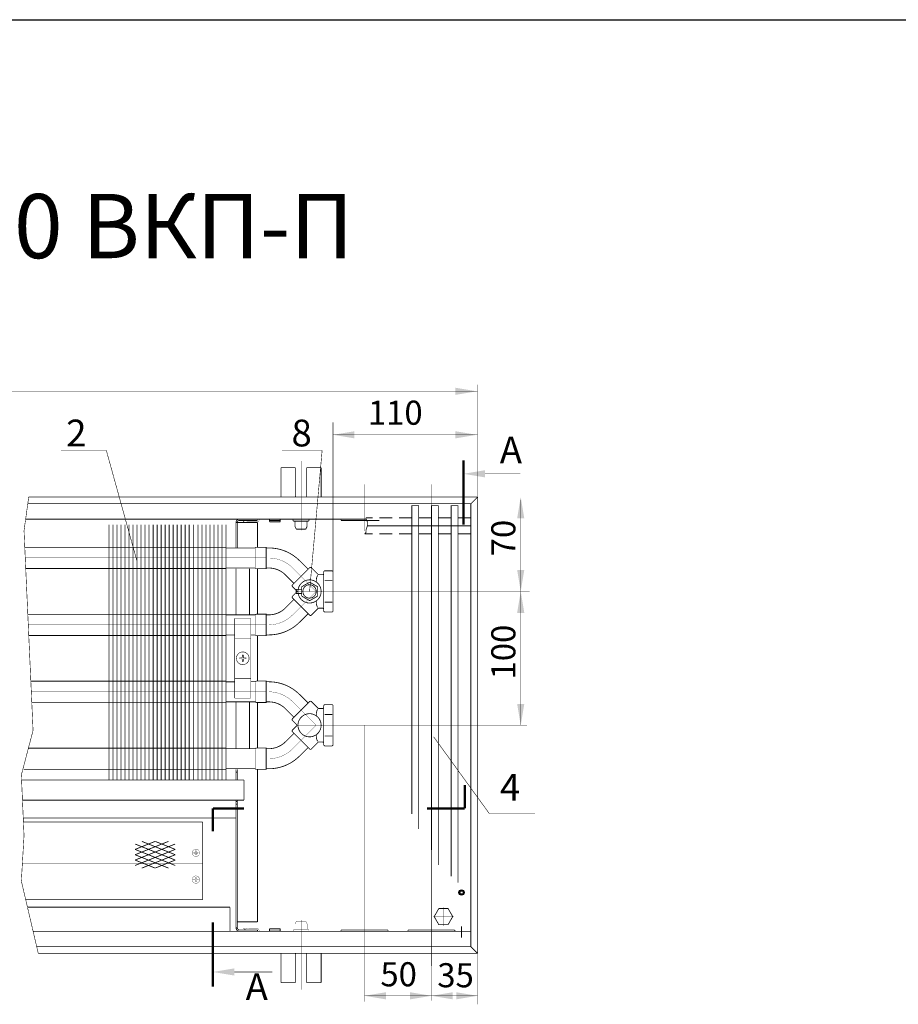
# Model space of a CAD drawing. Units: millimetres. Extents: x -37 to 12060, y 93 to 11112.
# Drawn here: x 4772 to 5100, y 1044 to 1412 of the extents above; entities that cross this region are included whole.
import ezdxf

# ---------------------------------------------------------------- set-up
doc = ezdxf.new("R2010")
doc.units = ezdxf.units.MM
for name, pattern in [('GOST2.303 9', [26.5, 20, -1.5, 1, -1.5, 1, -1.5]), ('gost6', [12, 8, -1.5, 1, -1.5]), ('K5LT_BASIC', [0]), ('K5LT_REINFORCED', [0])]:
    doc.linetypes.add(name, pattern=pattern)
for name, color, linetype in [('LAYER0VIEW1', 7, 'Continuous'), ('Контур', 7, 'Continuous'), ('Корпус', 7, 'Continuous'), ('Размеры', 1, 'Continuous'), ('Слой1', 1, 'Continuous')]:
    doc.layers.add(name, color=color, linetype=linetype)
doc.layers.add('Вентилятор', color=5, linetype='Continuous', lineweight=20)
doc.layers.add('Размер', color=1, linetype='Continuous', lineweight=0)
doc.styles.add('style1', font='times.ttf', dxfattribs={"oblique": 15.00000000195859})

msp = doc.modelspace()

# ---------------------------------------------------------------- linework, layer by layer
msp.add_line((222.953053654317, 1411.793942865326), (5916.693569961848, 1411.793942865326))
at = {"linetype": 'Continuous', "lineweight": 0, "const_width": 0.3}
for points in [[(4921.174230361026, 1109.435079903002), (4921.174230361026, 1230.210090485935), (4918.674230361026, 1230.210090485935), (4918.674230361026, 1115.011521112706)], [(4928.524230361027, 1095.935672166485), (4928.524230361027, 1230.210090485935), (4926.024230361027, 1230.210090485935), (4926.024230361027, 1101.56215971652)], [(4935.874230361025, 1089.42749765054), (4935.874230361025, 1230.210090485935), (4933.374230361025, 1230.210090485935), (4933.374230361025, 1091.688601768337)]]:
    msp.add_lwpolyline(points, dxfattribs=at)
at = {"color": 7, "linetype": 'Continuous', "lineweight": 15, "const_width": 0.3, "flags": 128}
for points in [[(4805.476250380758, 1223.189256186159), (4805.476235471739, 1127.710090485935)], [(4806.976250380758, 1223.189255699968), (4806.976235471739, 1127.710090485935)], [(4808.476250435862, 1223.189251083019), (4808.47623547231, 1127.710090485935)], [(4809.976250380758, 1223.18925667235), (4809.976235471739, 1127.710090485935)], [(4811.476250380758, 1223.189256186159), (4811.476235471739, 1127.710090485935)], [(4812.976250380758, 1223.189255699968), (4812.976235471739, 1127.710090485935)], [(4814.47625043586, 1223.189245248727), (4814.476235472308, 1127.710090485935)], [(4815.976250380756, 1223.189250838057), (4815.976235471737, 1127.710090485935)], [(4817.476250380756, 1223.189250351867), (4817.476235471737, 1127.710090485935)], [(4818.976250380756, 1223.189249865676), (4818.976235471737, 1127.710090485935)], [(4820.476250435864, 1223.189251083019), (4820.47623547231, 1127.710090485935)], [(4821.97625038076, 1223.18925667235), (4821.976235471739, 1127.710090485935)], [(4823.47625038076, 1223.189256186159), (4823.476235471739, 1127.710090485935)], [(4824.97625038076, 1223.189255699968), (4824.976235471739, 1127.710090485935)], [(4826.47625043586, 1223.189241359198), (4826.47623547231, 1127.710090485935)], [(4827.976250380756, 1223.18924694853), (4827.976235471739, 1127.710090485935)], [(4829.476250380756, 1223.189246462338), (4829.476235471739, 1127.710090485935)], [(4830.976250380756, 1223.189245976147), (4830.976235471737, 1127.710090485935)], [(4832.476250435864, 1223.189251083019), (4832.47623547231, 1127.710090485935)], [(4833.97625038076, 1223.18925667235), (4833.976235471739, 1127.710090485935)], [(4835.47625038076, 1223.189256186159), (4835.476235471739, 1127.710090485935)], [(4836.97625038076, 1223.189255699968), (4836.976235471739, 1127.710090485935)], [(4838.739652343691, 1223.189251083019), (4838.739637380138, 1127.710090485935)], [(4840.239652288588, 1223.18925667235), (4840.239637379567, 1127.710090485935)], [(4841.739652288587, 1223.189256186159), (4841.739637379567, 1127.710090485935)], [(4843.239652288587, 1223.189255699968), (4843.239637379567, 1127.710090485935)], [(4844.739652343691, 1223.189251083019), (4844.739637380138, 1127.710090485935)], [(4846.239652288588, 1223.18925667235), (4846.239637379567, 1127.710090485935)], [(4847.739652288588, 1223.189256186159), (4847.739637379567, 1127.710090485935)], [(4857.97311176099, 1206.740871982473), (4857.97311176099, 1189.240871982473)], [(4852.974230361038, 1131.740871982473), (4852.974230361038, 1127.710090485935)]]:
    msp.add_lwpolyline(points, dxfattribs=at)
at = {"color": 7, "linetype": 'Continuous', "lineweight": 15, "const_width": 0.3, "elevation": -0.06599057727929239}
for points in [[(4774.023413111547, 1214.639207280274), (4849.239637223418, 1214.639207280281)], [(4849.239637223418, 1206.739207280281), (4774.380699543708, 1206.739207280274)], [(4775.154066377878, 1189.639207280274), (4849.239637223418, 1189.639207280281)], [(4849.239637223418, 1181.739207280281), (4775.540158147156, 1181.739207280275)], [(4776.239493513558, 1164.639207280274), (4849.239637223418, 1164.639207280281)], [(4849.239637223418, 1156.739207280281), (4776.596779945718, 1156.739207280275)], [(4775.381986676321, 1139.639207280274), (4849.239637223418, 1139.639207280281)], [(4849.239637223418, 1131.739207280281), (4773.566197202637, 1131.739207280275)]]:
    msp.add_lwpolyline(points, dxfattribs=at)
at = {"color": 7, "linetype": 'Continuous', "lineweight": 15, "const_width": 0.3, "elevation": -0.01740369048920701, "flags": 128}
msp.add_lwpolyline([(4857.97311176099, 1156.940510374885), (4857.97311176099, 1139.440510374885)], dxfattribs=at)
at = {"lineweight": 30}
for points in [[(4958.015685802862, 1225.460090885291), (4960.68235246953, 1225.460090885291), (4959.349019136198, 1233.460090885291)], [(4958.015685802862, 1190.19070830257, -0.003058124032272125), (4960.68235246953, 1190.19070830257, -0.003058124032272125), (4959.349019136198, 1198.19070830257, -0.003058124032272125)]]:
    msp.add_solid(points, dxfattribs=at)
at = {"layer": 'LAYER0VIEW1', "color": 0, "linetype": 'K5LT_REINFORCED', "lineweight": 13, "const_width": 0.9}
for points in [[(4937.940031056116, 1247.145843576098), (4937.940031056116, 1223.145843576098)], [(4938.443811116114, 1125.880155886387), (4938.443811116114, 1117.112363075792)], [(4855.89836290826, 1117.136184742724), (4844.298098036672, 1117.136184742724)], [(4844.298098036672, 1117.136184742724), (4844.298098036672, 1108.584714802239)], [(4938.443811116114, 1117.136184742724), (4924.341573591635, 1117.136184742724)], [(4844.298098036672, 1074.53343404924), (4844.298098036672, 1050.53343404924)]]:
    msp.add_lwpolyline(points, dxfattribs=at)
at = {"layer": 'LAYER0VIEW1', "color": 0, "linetype": 'K5LT_BASIC', "const_width": 0.3, "flags": 128}
for points, elevation in [([(4869.754560446916, 1244.420090485934), (4869.754560446916, 1233.460090485935)], -2.00701487040206), ([(4875.129560446916, 1244.420090485934), (4869.754560446916, 1244.420090485934)], -2.00701487040206), ([(4884.754560446916, 1244.420090485934), (4879.379560446916, 1244.420090485934)], -2.00701487040206), ([(4884.754560446916, 1233.460090485935), (4884.754560446916, 1244.420090485934)], -2.00701487040206), ([(4912.974230361026, 1230.750090485935), (4912.987722409816, 1230.750090485935)], -0.2499999999999987), ([(4912.987722409815, 1230.750090485935), (4912.974230361026, 1230.750090485935)], -0.2499999999999987), ([(4912.974230361026, 1230.750090485935), (4912.987722409816, 1230.750090485935)], -0.2499999999999987), ([(4912.987722409815, 1230.750090485935), (4912.974230361026, 1230.750090485935)], -0.2499999999999987), ([(4869.754560446916, 1052.000090485935), (4869.754560446916, 1062.960090485935)], -2.00701487040206), ([(4884.754560446916, 1062.960090485935), (4884.754560446916, 1052.000090485935)], -2.00701487040206), ([(4875.129560446916, 1052.000090485935), (4869.754560446916, 1052.000090485935)], -2.00701487040206), ([(4884.754560446916, 1052.000090485935), (4879.379560446916, 1052.000090485935)], -2.00701487040206)]:
    msp.add_lwpolyline(points, dxfattribs=dict(at, elevation=elevation))
for points in [[(4875.129560446916, 1234.045090485934), (4875.129560446916, 1244.420090485934)], [(4879.379560446916, 1234.045090485934), (4879.379560446916, 1244.420090485934)], [(4875.129560446916, 1062.375090485936), (4875.129560446916, 1052.000090485935)], [(4879.379560446916, 1062.375090485936), (4879.379560446916, 1052.000090485935)]]:
    msp.add_lwpolyline(points, dxfattribs=at)
for points in [[(4875.129560446916, 1234.045090485934, 0.06983711297726038), (4875.21167033729, 1233.460090485935)], [(4879.29745055654, 1233.460090485935, 0.06983711297726071), (4879.379560446916, 1234.045090485934)], [(4875.21167033729, 1062.960090485935, 0.06983711297726071), (4875.129560446916, 1062.375090485936)], [(4879.379560446916, 1062.375090485936, 0.06983711297726077), (4879.29745055654, 1062.960090485935)]]:
    msp.add_lwpolyline(points, format="xyb", dxfattribs=at)
at = {"layer": 'LAYER0VIEW1', "const_width": 0.3, "flags": 128}
for points in [[(4901.549230361026, 1225.709988624329), (4903.974230361026, 1225.709988624329)], [(4906.474230361026, 1225.709988624329), (4911.324230361026, 1225.709988624329)], [(4913.824230361026, 1225.709988624329), (4918.674230361026, 1225.709988624329)], [(4921.174230361026, 1225.709988624329), (4926.024230361027, 1225.709988624329)], [(4928.524230361027, 1225.709988624329), (4933.374230361025, 1225.709988624329)], [(4935.874230361025, 1225.709988624329), (4940.724230361026, 1225.709988624329)], [(4901.049230361026, 1219.709988624329), (4903.974230361026, 1219.709988624329)], [(4906.474230361026, 1219.709988624329), (4911.324230361026, 1219.709988624329)], [(4913.824230361026, 1219.709988624329), (4918.674230361026, 1219.709988624329)], [(4921.174230361026, 1219.709988624329), (4926.024230361027, 1219.709988624329)], [(4928.524230361027, 1219.709988624329), (4933.374230361025, 1219.709988624329)], [(4935.874230361025, 1219.709988624329), (4940.724230361026, 1219.709988624329)]]:
    msp.add_lwpolyline(points, dxfattribs=at)
at = {"layer": 'Вентилятор', "color": 7, "const_width": 0.3, "flags": 128}
for points in [[(4815.245163381634, 1099.818883687291), (4827.745163381636, 1104.818883687291)], [(4815.245163381634, 1101.818883687291), (4822.745163381634, 1104.818883687291)], [(4815.245163381634, 1097.818883687292), (4830.245163381636, 1103.818883687291)], [(4830.245163381634, 1097.818883687291), (4815.245163381634, 1103.818883687291)], [(4830.245163381634, 1099.818883687291), (4817.745163381634, 1104.818883687291)], [(4830.245163381634, 1101.818883687291), (4822.745163381634, 1104.818883687291)], [(4830.245163381634, 1095.818883687292), (4815.245163381634, 1101.818883687291)], [(4815.245163381634, 1095.818883687291), (4830.245163381634, 1101.818883687291)], [(4827.745163381634, 1094.818883687291), (4815.245163381634, 1099.818883687291)], [(4817.745163381634, 1094.818883687291), (4830.245163381634, 1099.818883687291)], [(4822.745163381634, 1094.818883687291), (4815.245163381634, 1097.818883687291)], [(4822.745163381634, 1094.818883687291), (4830.245163381634, 1097.818883687291)]]:
    msp.add_lwpolyline(points, dxfattribs=at)
at = {"layer": 'Контур', "flags": 128}
for points, const_width in [([(4442.724230361027, 1272.960089210791), (4943.224230361026, 1272.960089210791)], 0.1), ([(4943.224230361026, 1275.460087935647), (4943.224230361026, 1233.460090485935)], 0.1), ([(4943.224230782302, 1256.710087935647), (4889.232734794248, 1256.710087935647)], 0.2), ([(4787.506739092762, 1250.834860156695), (4804.507899932114, 1250.834860156695), (4815.932295865407, 1209.585762650878)], 0.2), ([(4870.111310357639, 1250.834860156695), (4885.134949815634, 1250.834860156695), (4880.437280248794, 1198.188538204843)], 0.2), ([(4945.940031056116, 1242.130760936033), (4959.187414062464, 1242.130760936033)], 0.2), ([(4775.502014844105, 1233.482890675134), (4773.74216618151, 1220.857889399991), (4777.11716618151, 1146.232889399991), (4772.74216618151, 1129.607889399991), (4773.74216618151, 1106.982889399991), (4772.74216618151, 1089.982889399991), (4779.068932593926, 1062.960090485935)], 0.2), ([(4940.724230361026, 1230.960090485935), (4943.224230361026, 1233.460090485935)], 0.3), ([(4943.224230361026, 1233.460090485935), (4962.741396502779, 1233.460090885291)], 0.1), ([(4840.233926863491, 1225.210090485935), (4846.983926863491, 1225.210090485935)], 0.3), ([(4849.239612021434, 1223.190592522419), (4849.239636962204, 1127.710090485935)], 0.3), ([(4852.974230361038, 1214.439538833452), (4852.974230361038, 1223.960090485935)], 0.3), ([(4852.974230361038, 1223.960090485935), (4860.964533859802, 1223.960090485935)], 0.3), ([(4853.474230361038, 1223.960090485935), (4853.474230361038, 1214.439605117614)], 0.3), ([(4854.224230361038, 1224.710090485935), (4860.964533858574, 1224.710090485935)], 0.3), ([(4855.812300571612, 1224.4672709393), (4855.894556212092, 1223.974083338474)], 0.3), ([(4857.208823498648, 1224.190871989086), (4857.208823498648, 1223.960090485935)], 0.3), ([(4860.964533859802, 1223.960090485935), (4860.964533859802, 1214.690503191527)], 0.3), ([(4852.974230361038, 1189.439616382851), (4852.974230361038, 1206.740871982473)], 0.3), ([(4964.676999766491, 1115.230015686089), (4947.59312991397, 1115.228340275233), (4926.812483575974, 1143.868917046868)], 0.2), ([(4852.974230361038, 1127.710090485935), (4852.974230361038, 1131.740871982473)], 0.3), ([(4853.474230361038, 1130.68753801074), (4852.974230361038, 1130.687558839344)], 0.3), ([(4853.474230361038, 1131.740871982304), (4853.474230361038, 1127.710090485935)], 0.3), ([(4860.964533859802, 1131.690503191527), (4860.964533859802, 1074.72930899604)], 0.3), ([(4855.974230361026, 1127.710090485935), (4855.974230361026, 1120.210090485935)], 0.3), ([(4852.974230361038, 1072.460090485935), (4852.974230361038, 1120.210090485935)], 0.3), ([(4853.474230361038, 1120.210090485935), (4853.474230361038, 1072.460090485935)], 0.3), ([(4852.974230361038, 1113.510090485934), (4773.453671105888, 1113.510090485934)], 0.3), ([(4840.474230361015, 1112.02631637406), (4773.519252282103, 1112.02631637406)], 0.3), ([(4840.474230361015, 1083.02631637406), (4840.474230361015, 1112.02631637406)], 0.3), ([(4840.474230361015, 1083.02631637406), (4774.370887643929, 1083.02631637406)], 0.3), ([(4850.715441312861, 1080.225707890919), (4850.714000209586, 1071.210149848883)], 0.3), ([(4853.474230361038, 1074.72930899604), (4860.964533859802, 1074.72930899604)], 0.3), ([(4854.224230361038, 1071.710090485935), (4860.964533858574, 1071.710090485935)], 0.3), ([(4854.224230361038, 1071.210090485935), (4860.974230361038, 1071.210090485935)], 0.3), ([(4855.802290670514, 1071.951442567194), (4855.884630328424, 1072.44461614793)], 0.1), ([(4860.964533858574, 1071.710090485935), (4860.964533858574, 1071.210090485935)], 0.3), ([(4940.724230361026, 1065.460090485935), (4943.224230361026, 1062.960090485935)], 0.3), ([(4943.224230361026, 1043.986361604097), (4943.224230361026, 1062.960090485935)], 0.1), ([(4852.298098036672, 1056.018351409175), (4866.536309049616, 1056.018351409175)], 0.2), ([(4900.974230361026, 1044.971655062604), (4900.974230361026, 1058.210090485935)], 0.1), ([(4925.974230361026, 1045.341146722726), (4925.974230361026, 1058.210090485935)], 0.1), ([(4943.224230361026, 1047.115448261784), (4900.974230361026, 1047.115448261784)], 0.1)]:
    msp.add_lwpolyline(points, dxfattribs=dict(at, const_width=const_width))
for points, const_width, elevation in [([(4889.232734794248, 1205.407586268084), (4889.232734794248, 1261.325222715549)], 0.2, -0.003058124032272125), ([(4959.349018434985, 1232.460090815877), (4959.349019136198, 1148.190707903214)], 0.1, -0.003058124032272125), ([(4849.239637223418, 1214.439043744702), (4860.248653480745, 1214.440503191527)], 0.3, -0.0833942677684994), ([(4860.133058619587, 1214.440510374885), (4860.498653480745, 1214.692199999955)], 0.3, -0.01740369048920701), ([(4860.282205666119, 1214.190510374885), (4860.282205666119, 1207.190510374885)], 0.1, -0.01740369048920701), ([(4860.498653480745, 1214.692199999955), (4864.248653480745, 1214.692199999955), (4864.248653480745, 1206.692199999955), (4860.498653480745, 1206.692199999955)], 0.3, -0.1007979582577064), ([(4864.243954373431, 1214.440503191527), (4865.493954373431, 1214.440503191527)], 0.3, -0.0833942677684994), ([(4860.248653480745, 1206.940503191527), (4849.239637223418, 1206.940503191527)], 0.3, -0.0833942677684994), ([(4860.498653480745, 1206.692199999955), (4860.133058619587, 1206.940510374885)], 0.3, -0.01740369048920701), ([(4860.963190961002, 1206.69219992782), (4860.963190961002, 1189.69219992782)], 0.3, -0.106361458350842), ([(4864.243954373431, 1206.940503191527), (4865.493954373431, 1206.940503191527)], 0.3, -0.0833942677684994), ([(4943.224230361026, 1198.190707903214), (4962.741396502779, 1198.19070830257)], 0.1, -0.003058124032272125), ([(4849.239637223418, 1189.439043744702), (4860.248653480745, 1189.440503191527)], 0.3, -0.0833942677684994), ([(4860.133058619587, 1189.440510374885), (4860.498653480745, 1189.692199999955)], 0.3, -0.01740369048920701), ([(4860.282205666119, 1189.190510374885), (4860.282205666119, 1182.190510374885)], 0.1, -0.01740369048920701), ([(4860.498653480745, 1189.692199999955), (4864.248653480745, 1189.692199999955), (4864.248653480745, 1181.692199999955), (4860.498653480745, 1181.692199999955)], 0.3, -0.1007979582577064), ([(4864.243954373431, 1189.440503191527), (4865.493954373431, 1189.440503191527)], 0.3, -0.0833942677684994), ([(4852.47311176099, 1181.940503191527), (4849.239637223418, 1181.940503191527)], 0.3, -0.0833942677684994), ([(4860.248653480745, 1181.940503191527), (4858.47311176099, 1181.940503191527)], 0.3, -0.0833942677684994), ([(4860.498653480745, 1181.692199999955), (4860.133058619587, 1181.940510374885)], 0.3, -0.01740369048920701), ([(4860.964533859802, 1181.692199999955), (4860.964533859802, 1164.692199999955)], 0.3, -0.01740369048920701), ([(4864.243954373431, 1181.940503191527), (4865.493954373431, 1181.940503191527)], 0.3, -0.0833942677684994), ([(4849.239637223418, 1164.439043744702), (4852.47311176099, 1164.439472400999)], 0.3, -0.0833942677684994), ([(4858.47311176099, 1164.440267810939), (4860.248653480745, 1164.440503191527)], 0.3, -0.0833942677684994), ([(4860.133058619587, 1164.440510374885), (4860.498653480745, 1164.692199999955)], 0.3, -0.01740369048920701), ([(4860.282205666119, 1164.190510374885), (4860.282205666119, 1157.190510374885)], 0.1, -0.01740369048920701), ([(4860.498653480745, 1164.692199999955), (4864.248653480745, 1164.692199999955), (4864.248653480745, 1156.692199999955), (4860.498653480745, 1156.692199999955)], 0.3, -0.1007979582577064), ([(4864.243954373431, 1164.440503191527), (4865.493954373431, 1164.440503191527)], 0.3, -0.0833942677684994), ([(4860.248653480745, 1156.940503191527), (4849.239637223418, 1156.940503191527)], 0.3, -0.0833942677684994), ([(4852.974230361038, 1139.440510374885), (4852.974230361038, 1156.940510374885)], 0.3, -0.01740369048920701), ([(4860.498653480745, 1156.692199999955), (4860.133058619587, 1156.940510374885)], 0.3, -0.01740369048920701), ([(4860.965847824884, 1156.69222327958), (4860.965847824884, 1139.69222327958)], 0.3, -0.01740369048920701), ([(4864.243954373431, 1156.940503191527), (4865.493954373431, 1156.940503191527)], 0.3, -0.0833942677684994), ([(4943.224230361026, 1148.190707903214), (4961.750654539514, 1148.190707903214)], 0.1, -0.003058124032272125), ([(4860.248653480745, 1139.440503191527), (4849.239637223418, 1139.440503191527)], 0.3, -0.0833942677684994), ([(4860.498653480745, 1139.692199999955), (4860.133058619587, 1139.440510374885)], 0.3, -0.01740369048920701), ([(4860.282205666119, 1132.190510374885), (4860.282205666119, 1139.190510374885)], 0.1, -0.01740369048920701), ([(4860.498653480745, 1139.692199999955), (4864.248653480745, 1139.692199999955), (4864.248653480745, 1131.692199999955), (4860.498653480745, 1131.692199999955)], 0.3, -0.1007979582577064), ([(4864.243954373431, 1139.440503191527), (4865.493954373431, 1139.440503191527)], 0.3, -0.0833942677684994), ([(4849.239637223418, 1131.940503191527), (4860.248653480745, 1131.940503191527)], 0.3, -0.08339426776849937), ([(4860.133058619587, 1131.940510374885), (4860.498653480745, 1131.692199999955)], 0.3, -0.01740369048920701), ([(4864.243954373431, 1131.940503191527), (4865.493954373431, 1131.940503191527)], 0.3, -0.0833942677684994), ([(4875.004560446916, 1073.976353810507), (4875.497793942764, 1074.960090485934)], 0.1, 0.4999999999999993), ([(4875.497793942764, 1074.960090485934), (4879.013282697253, 1074.956189819684)], 0.1, 0.4999999999999993), ([(4879.504560446916, 1073.976353810507), (4879.011326951068, 1074.960090485934)], 0.1, 0.4999999999999993), ([(4874.633526806712, 1071.960090485934), (4879.875594087121, 1071.960090485934)], 0.1, 0.4999999999999993), ([(4875.004560446916, 1072.210090485934), (4875.004560446916, 1073.976353810507)], 0.1, 0.4999999999999993), ([(4879.504560446916, 1072.210090485934), (4879.504560446916, 1073.976353810507)], 0.1, 0.4999999999999993)]:
    msp.add_lwpolyline(points, dxfattribs=dict(at, const_width=const_width, elevation=elevation))
at = {"layer": 'Контур', "linetype": 'gost6', "const_width": 0.1, "flags": 128}
for points in [[(4877.254560446916, 1220.978113684236), (4877.254560446916, 1246.960090485935)], [(4900.974230361026, 1220.710090485935), (4900.974230361026, 1238.210090485935)], [(4925.974230361026, 1220.710090485935), (4925.974230361026, 1238.210090485935)], [(4774.201509114508, 1210.701306770371), (4864.248653480745, 1210.706050698877)], [(4776.417563128445, 1160.701890239957), (4864.248653480745, 1160.705983907793)], [(4900.974230361026, 1148.190707903214), (4900.974230361026, 1058.210090485935)], [(4774.34569053409, 1135.701281939796), (4865.395920662593, 1135.706067417175)], [(4773.127073650572, 1096.52631637406), (4840.474230361015, 1096.52631637406)], [(4877.254560446916, 1075.442067287633), (4877.254560446916, 1049.460090485934)]]:
    msp.add_lwpolyline(points, dxfattribs=at)
at = {"layer": 'Контур', "flags": 128}
for points, const_width in [([(4852.974230361038, 1223.960090485935, -0.414213562373095), (4854.224230361038, 1225.210090485935)], 0.3), ([(4855.812300571612, 1224.4672709393), (4857.210749596095, 1224.700509406763, -0.05132684260091374), (4857.415115162425, 1224.713339707465), (4860.784698989068, 1224.64606858782, 0.3396496376857631), (4861.054453018067, 1224.806291567751), (4861.095642917076, 1225.008916885744, -0.06559689676300834), (4861.154156201404, 1225.217879080705, -0.06559689676300834)], 0.1), ([(4855.894556212092, 1223.974083338474), (4857.293005236575, 1224.207321805937, -0.05339366179314867), (4857.399306355781, 1224.213555685378), (4860.756499298941, 1224.146531940081, 0.3490577208258447), (4861.537842355177, 1224.674272957238), (4861.585269847621, 1224.928618228501, -0.3279290804606449), (4861.866758513464, 1225.217960205981, -0.355183978405445)], 0.1), ([(4853.474230361038, 1223.960090485935, -0.414213562373095), (4854.224230361038, 1224.710090485935)], 0.3), ([(4854.224230361038, 1071.210090485935, -0.414213562373095), (4852.974230361038, 1072.460090485935)], 0.3), ([(4854.224230361038, 1071.710090485935, -0.414213562373095), (4853.474230361038, 1072.460090485935)], 0.3), ([(4855.802290670514, 1071.951442567194), (4857.200699940586, 1071.717965865655, 0.05132684260091374), (4857.405063318201, 1071.705100749758), (4860.774658556145, 1071.771797831704, -0.3396496376857631), (4861.044385285908, 1071.611528899248), (4861.085540665405, 1071.408896567151, 0.06559689676300834), (4861.144018350431, 1071.199924406996, 0.06559689676300834)], 0.1), ([(4855.884630328424, 1072.44461614793), (4857.283039598497, 1072.21113944639, 0.05339366179314867), (4857.389339654164, 1072.204887457756), (4860.746543966663, 1072.271339276247, -0.3490577208258447), (4861.527797106477, 1071.743465158437), (4861.57518126839, 1071.489111811196, 0.3279290804606449), (4861.856620638331, 1071.199721883972, 0.355183978405445)], 0.1)]:
    msp.add_lwpolyline(points, format="xyb", dxfattribs=dict(at, const_width=const_width))
at = {"layer": 'Контур', "linetype": 'Continuous', "lineweight": 20, "const_width": 0.3, "flags": 128}
for points, elevation in [([(4876.723219988529, 1209.681193097496, 0.1989123673796528), (4865.232734794248, 1214.440707903214)], -0.003058124032272125), ([(4871.41991912963, 1204.377892238597, 0.1989123673796485), (4865.232734794248, 1206.940707903214)], -0.003058124032272125), ([(4881.142637383287, 1207.029542667521, 0.414213562776285), (4880.435530601613, 1207.029542668571)], -0.003058124032272125), ([(4883.482734794248, 1204.190707903215, 0.1231695436197107), (4882.982734794248, 1202.690707903215)], -0.003058124032272125), ([(4883.585025525745, 1204.587154513389, 0.1989123679446708), (4883.938578917106, 1204.440707903214)], -0.003058124032272125), ([(4885.232734794248, 1204.440707903214, 0.414213562373095), (4885.732734794248, 1204.940707903214)], -0.003058124032272125), ([(4886.232734794248, 1205.907586268084, 0.414213562373095), (4885.732734794248, 1205.407586268084)], -0.003058124032272125), ([(4889.232734794248, 1205.407586268084, 0.414213562373095), (4888.732734794248, 1205.907586268084)], -0.003058124032272125), ([(4874.071569559084, 1200.665581636475, 0.4142135635554464), (4874.071569559886, 1199.958474853861)], 0.0772780197039552), ([(4876.110530577258, 1198.190707903215, 1844.838140896756), (4876.110545451947, 1198.200089199946)], -0.003058124032272125), ([(4880.398845915577, 1195.688833661733, -636.2688687505561), (4880.41456132743, 1195.68864143669)], -0.003058124032272125), ([(4874.071569559886, 1196.422940952567, 0.4142135635554464), (4874.071569559084, 1195.715834169954)], 0.0772780197039552), ([(4865.232734794248, 1189.440707903214, 0.1989123673797416), (4871.419919129632, 1192.003523567834)], 0.0772780197039552), ([(4882.982734794248, 1193.690707903214, 0.1231695436197105), (4883.482734794248, 1192.190707903214)], -0.003058124032272125), ([(4883.938578917106, 1191.940707903214, 0.1989123679449632), (4883.585025525745, 1191.794261293039)], 0.0772780197039552), ([(4885.732734794248, 1191.440707903214, 0.414213562373095), (4885.232734794248, 1191.940707903214)], 0.0772780197039552), ([(4880.435530601613, 1189.351873137857, 0.4142135627763793), (4881.142637383287, 1189.351873138908)], 0.0772780197039552), ([(4885.732734794248, 1190.973829538344, 0.414213562373095), (4886.232734794248, 1190.473829538344)], 0.0772780197039552), ([(4888.732734794248, 1190.473829538344, 0.414213562373095), (4889.232734794248, 1190.973829538344)], 0.0772780197039552), ([(4865.232734794248, 1181.940707903214, 0.1989123673797416), (4876.723219988533, 1186.700222708937)], 0.0772780197039552), ([(4876.723219988529, 1159.681193097496, 0.1989123673796528), (4865.232734794248, 1164.440707903214)], -0.003058124032272125), ([(4871.41991912963, 1154.377892238597, 0.1989123673796485), (4865.232734794248, 1156.940707903214)], -0.003058124032272125), ([(4881.142637383287, 1157.029542667521, 0.414213562776285), (4880.435530601613, 1157.029542668571)], -0.003058124032272125), ([(4885.232734794248, 1154.440707903214, 0.414213562373095), (4885.732734794248, 1154.940707903214)], -0.003058124032272125), ([(4886.232734794248, 1155.907586268084, 0.414213562373095), (4885.732734794248, 1155.407586268084)], -0.003058124032272125), ([(4889.232734794248, 1155.407586268084, 0.414213562373095), (4888.732734794248, 1155.907586268084)], -0.003058124032272125), ([(4876.110530577258, 1148.190707903215, 1844.838140896756), (4876.110545451947, 1148.200089199946)], -0.003058124032272125), ([(4883.482734794248, 1154.190707903215, 0.1231695436197107), (4882.982734794248, 1152.690707903215)], -0.003058124032272125), ([(4883.585025525745, 1154.587154513389, 0.1989123679446708), (4883.938578917106, 1154.440707903214)], -0.003058124032272125), ([(4874.071569559084, 1150.665581636475, 0.4142135635554464), (4874.071569559886, 1149.958474853861)], 0.0772780197039552), ([(4874.071569559886, 1146.422940952567, 0.4142135635554464), (4874.071569559084, 1145.715834169954)], 0.0772780197039552), ([(4865.232734794248, 1139.440707903214, 0.1989123673797416), (4871.419919129632, 1142.003523567834)], 0.0772780197039552), ([(4882.982734794248, 1143.690707903214, 0.1231695436197105), (4883.482734794248, 1142.190707903214)], -0.003058124032272125), ([(4883.938578917106, 1141.940707903214, 0.1989123679449632), (4883.585025525745, 1141.794261293039)], 0.0772780197039552), ([(4885.732734794248, 1141.440707903214, 0.414213562373095), (4885.232734794248, 1141.940707903214)], 0.0772780197039552), ([(4885.732734794248, 1140.973829538344, 0.414213562373095), (4886.232734794248, 1140.473829538344)], 0.0772780197039552), ([(4888.732734794248, 1140.473829538344, 0.414213562373095), (4889.232734794248, 1140.973829538344)], 0.0772780197039552), ([(4865.232734794248, 1131.940707903214, 0.1989123673797416), (4876.723219988533, 1136.700222708937)], 0.0772780197039552), ([(4880.435530601613, 1139.351873137857, 0.4142135627763793), (4881.142637383287, 1139.351873138908)], 0.0772780197039552)]:
    msp.add_lwpolyline(points, format="xyb", dxfattribs=dict(at, elevation=elevation))
at = {"layer": 'Контур', "linetype": 'gost6', "const_width": 0.1, "flags": 128}
for points, elevation in [([(4874.071569559079, 1207.029542668046, 0.1974233416068486), (4865.304372418863, 1210.690502623559)], -0.003058124032272125), ([(4865.3095040972, 1185.705237909639, 0.1974233416068829), (4874.075196661915, 1189.369798913664)], 0.0772780197039552), ([(4874.071569559079, 1157.029542668046, 0.1974233416068486), (4865.304372418863, 1160.690502623559)], -0.003058124032272125), ([(4865.3095040972, 1135.705237909639, 0.1974233416068829), (4874.075196661915, 1139.369798913664)], 0.0772780197039552)]:
    msp.add_lwpolyline(points, format="xyb", dxfattribs=dict(at, elevation=elevation))
at = {"layer": 'Контур', "linetype": 'Continuous', "lineweight": 20, "const_width": 0.3, "flags": 128}
for points, elevation in [([(4874.071569559084, 1200.665581636475), (4880.435530601613, 1207.029542668572)], 0.0772780197039552), ([(4879.905200509098, 1206.499212576926), (4876.723219988529, 1209.681193097496)], 0.0772780197039552), ([(4883.585025525743, 1204.58715451339), (4881.142637383287, 1207.029542667521)], 0.0772780197039552), ([(4874.601899650199, 1201.195911718027), (4871.41991912963, 1204.377892238597)], 0.0772780197039552), ([(4885.232734794248, 1204.440707903214), (4883.938578917106, 1204.440707903214)], 0.0772780197039552), ([(4885.732734794248, 1205.407586268084), (4885.732734794248, 1190.973829538344)], 0.0772780197039552), ([(4886.232734794248, 1205.907586268084), (4888.732734794248, 1205.907586268084)], 0.0772780197039552), ([(4889.232734794248, 1205.407586268084), (4889.232734794248, 1190.973829538344)], 0.0772780197039552), ([(4874.071569559886, 1199.958474853861), (4875.839336522831, 1198.190707903214)], 0.0772780197039552), ([(4877.48273479423, 1199.92058901225), (4880.48273479423, 1201.652639819819)], -0.003058124032272125), ([(4877.48273479423, 1196.456487397112), (4877.48273479423, 1199.92058901225)], -0.003058124032272125), ([(4880.48273479423, 1201.652639819819), (4883.48273479423, 1199.92058901225)], -0.003058124032272125), ([(4882.982734794248, 1202.690707903214), (4882.982734794248, 1201.68731350268)], 0.0772780197039552), ([(4883.48273479423, 1199.92058901225), (4883.48273479423, 1196.456487397112)], -0.003058124032272125), ([(4888.940687528182, 1202.192913284508), (4886.072967115451, 1202.192913284508)], 0.0772780197039552), ([(4874.071569559886, 1196.422940952567), (4875.839336522831, 1198.190707903214)], 0.0772780197039552), ([(4874.071569559084, 1195.715834169954), (4880.435530601613, 1189.351873137857)], 0.0772780197039552), ([(4877.48273479423, 1198.938538204681), (4875.415767808328, 1198.938538204681)], -0.003058124032272125), ([(4875.415767808328, 1198.938538204681), (4875.415767808328, 1197.438538204681)], -0.003058124032272125), ([(4875.415767808328, 1197.438538204681), (4877.48273479423, 1197.438538204681)], -0.003058124032272125), ([(4880.48273479423, 1194.724436589544), (4877.48273479423, 1196.456487397112)], -0.003058124032272125), ([(4883.48273479423, 1196.456487397112), (4880.48273479423, 1194.724436589544)], -0.003058124032272125), ([(4871.41991912963, 1192.003523567832), (4874.601899645882, 1195.185504084084)], 0.0772780197039552), ([(4883.585025525743, 1191.794261293039), (4881.142637383287, 1189.351873138907)], 0.0772780197039552), ([(4882.982734794248, 1193.690707903214), (4882.982734794248, 1194.689762907007)], 0.0772780197039552), ([(4885.232734794248, 1191.940707903214), (4883.938578917106, 1191.940707903214)], 0.0772780197039552), ([(4888.940687528182, 1194.188502521919), (4886.072967115451, 1194.188502521919)], 0.0772780197039552), ([(4879.905200509098, 1189.882203229502), (4876.723219988529, 1186.700222708932)], 0.0772780197039552), ([(4886.232734794248, 1190.473829538344), (4888.732734794248, 1190.473829538344)], 0.0772780197039552), ([(4879.905200509098, 1156.499212576926), (4876.723219988529, 1159.681193097496)], 0.0772780197039552), ([(4874.071569559084, 1150.665581636475), (4880.435530601613, 1157.029542668572)], 0.0772780197039552), ([(4883.585025525743, 1154.58715451339), (4881.142637383287, 1157.029542667521)], 0.0772780197039552), ([(4885.732734794248, 1155.407586268084), (4885.732734794248, 1140.973829538344)], 0.0772780197039552), ([(4886.232734794248, 1155.907586268084), (4888.732734794248, 1155.907586268084)], 0.0772780197039552), ([(4889.232734794248, 1155.407586268084), (4889.232734794248, 1140.973829538344)], 0.0772780197039552), ([(4874.601899650199, 1151.195911718027), (4871.41991912963, 1154.377892238597)], 0.0772780197039552), ([(4882.982734794248, 1152.690707903214), (4882.982734794248, 1151.68731350268)], 0.0772780197039552), ([(4885.232734794248, 1154.440707903214), (4883.938578917106, 1154.440707903214)], 0.0772780197039552), ([(4888.940687528182, 1152.192913284508), (4886.072967115451, 1152.192913284508)], 0.0772780197039552), ([(4874.071569559886, 1149.958474853861), (4875.839336522831, 1148.190707903214)], 0.0772780197039552), ([(4874.071569559886, 1146.422940952567), (4875.839336522831, 1148.190707903214)], 0.0772780197039552), ([(4888.732734794248, 1148.190707903214), (4888.732734794248, 1148.202681648592)], 0.0772780197039552), ([(4888.732734794248, 1148.190707903214), (4888.732734794248, 1148.178734157836)], 0.0772780197039552), ([(4871.41991912963, 1142.003523567832), (4874.601899645882, 1145.185504084084)], 0.0772780197039552), ([(4874.071569559084, 1145.715834169954), (4880.435530601613, 1139.351873137857)], 0.0772780197039552), ([(4882.982734794248, 1143.690707903214), (4882.982734794248, 1144.689762907007)], 0.0772780197039552), ([(4888.940687528182, 1144.188502521919), (4886.072967115451, 1144.188502521919)], 0.0772780197039552), ([(4883.585025525743, 1141.794261293039), (4881.142637383287, 1139.351873138907)], 0.0772780197039552), ([(4885.232734794248, 1141.940707903214), (4883.938578917106, 1141.940707903214)], 0.0772780197039552), ([(4886.232734794248, 1140.473829538344), (4888.732734794248, 1140.473829538344)], 0.0772780197039552), ([(4879.905200509098, 1139.882203229502), (4876.723219988529, 1136.700222708932)], 0.0772780197039552)]:
    msp.add_lwpolyline(points, dxfattribs=dict(at, elevation=elevation))
at = {"layer": 'Контур', "linetype": 'gost6', "const_width": 0.1, "flags": 128}
for points, elevation in [([(4874.071569559081, 1207.029542668046), (4882.910404323913, 1198.190707903214)], 0.0772780197039552), ([(4874.071569559081, 1189.351873138382), (4882.910404323913, 1198.190707903214)], 0.0772780197039552), ([(4943.224230361026, 1198.190707903214), (4875.839336522831, 1198.190707903214)], -0.003058124032272125), ([(4775.332166862581, 1185.701207674054), (4864.248653480745, 1185.705983907793)], -0.08895776786163495), ([(4874.071569559081, 1157.029542668046), (4882.910404323913, 1148.190707903214)], 0.0772780197039552), ([(4874.071569559081, 1139.351873138382), (4882.910404323913, 1148.190707903214)], 0.0772780197039552), ([(4943.224230361026, 1148.190707903214), (4875.839336522831, 1148.190707903214)], -0.003058124032272125), ([(4930.474230361026, 1073.201525334292), (4930.474230361026, 1080.218655637578)], 0.2499999999999991), ([(4926.513029185597, 1076.710090485935), (4934.435431536454, 1076.710090485935)], 0.2499999999999991)]:
    msp.add_lwpolyline(points, dxfattribs=dict(at, elevation=elevation))
at = {"layer": 'Контур', "const_width": 0.2, "elevation": -0.01740369048920701}
for points in [[(4858.47311176099, 1188.085138266663), (4852.47311176099, 1188.085138266663)], [(4852.47311176099, 1158.335138266663), (4852.47311176099, 1188.085138266663)], [(4858.47311176099, 1158.335138266663), (4858.47311176099, 1188.085138266663)], [(4858.47311176099, 1180.710138266663), (4852.47311176099, 1180.710138266663)], [(4858.473111760992, 1165.710138266663), (4852.473111760992, 1165.710138266662)], [(4858.47311176099, 1158.335138266663), (4852.47311176099, 1158.335138266663)]]:
    msp.add_lwpolyline(points, dxfattribs=at)
msp.add_lwpolyline([(4855.448985436904, 1170.83526081288, -0.9949335426842709), (4855.47311176099, 1175.585138266663, -0.9999999999999999), (4855.47311176099, 1170.835138266663)], format="xyb", dxfattribs=at)
msp.add_lwpolyline([(4855.658111760991, 1172.789735000592), (4855.732973503078, 1172.950276524577), (4855.893515027061, 1173.025138266662), (4856.684061801248, 1173.025138266662, 0.07594572833703965), (4856.684061801248, 1173.395138266662), (4855.893515027061, 1173.395138266662), (4855.732973503078, 1173.470000008749), (4855.658111760991, 1173.630541532734), (4855.658111760991, 1174.42108830692, 0.0759457283370397), (4855.28811176099, 1174.42108830692), (4855.28811176099, 1173.630541532734), (4855.213250018905, 1173.470000008749), (4855.052708494919, 1173.395138266662), (4854.262161720733, 1173.395138266662, 0.07594572833703987), (4854.262161720733, 1173.025138266662), (4855.052708494919, 1173.025138266662), (4855.213250018905, 1172.950276524577), (4855.28811176099, 1172.789735000592), (4855.28811176099, 1171.999188226405, 0.07594572833703965), (4855.658111760991, 1171.999188226405)], format="xyb", close=True, dxfattribs=at)
at = {"layer": 'Контур', "const_width": 0.1, "flags": 128}
for points in [[(4837.974230361015, 1099.151316374058, -0.9999999999999999), (4837.974230361015, 1101.901316374058, -0.9999999999999999)], [(4838.145703755452, 1100.697789768496), (4838.216394156758, 1100.666316374059), (4838.761885107715, 1100.666316374059, -0.08818038070991219), (4838.761885107715, 1100.386316374059), (4838.216394156758, 1100.386316374059), (4838.145703755452, 1100.354842979621), (4838.114230361014, 1100.284152578314), (4838.114230361014, 1099.738661627358, -0.08818038070991464), (4837.834230361013, 1099.738661627358), (4837.834230361013, 1100.284152578314), (4837.802756966576, 1100.354842979621), (4837.73206656527, 1100.386316374059), (4837.186575614312, 1100.386316374059, -0.08818038070991197), (4837.186575614312, 1100.666316374059), (4837.73206656527, 1100.666316374059), (4837.802756966576, 1100.697789768496), (4837.834230361013, 1100.768480169803), (4837.834230361013, 1101.313971120759, -0.0881803807099147), (4838.114230361014, 1101.313971120759), (4838.114230361014, 1100.768480169803)], [(4837.974230361015, 1089.151316374058, -0.9999999999999999), (4837.974230361015, 1091.901316374058, -0.9999999999999999)], [(4838.145703755452, 1090.697789768496), (4838.216394156758, 1090.666316374059), (4838.761885107715, 1090.666316374059, -0.08818038070991219), (4838.761885107715, 1090.386316374059), (4838.216394156758, 1090.386316374059), (4838.145703755452, 1090.354842979621), (4838.114230361014, 1090.284152578314), (4838.114230361014, 1089.738661627358, -0.08818038070991464), (4837.834230361013, 1089.738661627358), (4837.834230361013, 1090.284152578314), (4837.802756966576, 1090.354842979621), (4837.73206656527, 1090.386316374059), (4837.186575614312, 1090.386316374059, -0.08818038070991197), (4837.186575614312, 1090.666316374059), (4837.73206656527, 1090.666316374059), (4837.802756966576, 1090.697789768496), (4837.834230361013, 1090.768480169803), (4837.834230361013, 1091.313971120759, -0.0881803807099147), (4838.114230361014, 1091.313971120759), (4838.114230361014, 1090.768480169803)]]:
    msp.add_lwpolyline(points, format="xyb", close=True, dxfattribs=at)
at = {"layer": 'Контур', "color": 0, "linetype": 'Continuous', "lineweight": 25, "const_width": 0.3, "flags": 128}
for points in [[(4850.715440498303, 1080.220612012045), (4775.280185681777, 1080.210331534396)], [(4777.137379016844, 1071.210115933813), (4940.724230361026, 1071.210090485935)], [(4921.724230361026, 1071.210090485935), (4929.724230361026, 1071.210090485935)]]:
    msp.add_lwpolyline(points, dxfattribs=at)
at = {"layer": 'Контур', "const_width": 0.1, "elevation": 0.4999999999999993, "flags": 128}
for points in [[(4874.633526806712, 1071.960090485934, 0.9894230405424158), (4874.633526806712, 1071.210090485934)], [(4874.754560446916, 1071.960090485934, 0.414213562373095), (4875.004560446916, 1072.210090485934)], [(4879.504560446916, 1072.210090485934, 0.414213562373095), (4879.754560446916, 1071.960090485934)], [(4879.87559408712, 1071.210090485934, 0.9894230405424158), (4879.87559408712, 1071.960090485934)]]:
    msp.add_lwpolyline(points, format="xyb", dxfattribs=at)
at = {"layer": 'Контур'}
for points in [[(4945.940031056116, 1240.7974276027), (4937.940031056116, 1242.130760936033), (4945.940031056116, 1243.464094269366)], [(4958.015685802862, 1206.19070830257, -0.003058124032272125), (4960.68235246953, 1206.19070830257, -0.003058124032272125), (4959.349019136198, 1198.19070830257, -0.003058124032272125)], [(4958.015685802862, 1156.190707903214, -0.003058124032272125), (4960.68235246953, 1156.190707903214, -0.003058124032272125), (4959.349019136198, 1148.190707903214, -0.003058124032272125)], [(4852.298098036672, 1054.685018075842), (4844.298098036672, 1056.018351409175), (4852.298098036672, 1057.351684742508)]]:
    msp.add_solid(points, dxfattribs=at)
at = {"layer": 'Корпус', "linetype": 'Continuous', "const_width": 0.3, "flags": 128}
for points in [[(4775.498836635914, 1233.460090485935), (4943.224230361026, 1233.460090485935)], [(4943.224230361026, 1233.460090485935), (4943.224230361026, 1062.960090485935)], [(4775.150351787428, 1230.960090485935), (4940.724230361026, 1230.960090485935)], [(4940.724230361026, 1230.960090485935), (4940.724230361026, 1065.460090485935)], [(4774.348836635914, 1225.210090485935), (4901.549230361026, 1225.210090485935)], [(4865.474283894195, 1225.210090485935), (4865.47422940051, 1224.210090485935)], [(4869.474283900136, 1225.210090485935), (4869.474229406449, 1224.210090485935)], [(4892.224230361026, 1224.710090485935), (4892.224230361026, 1225.210090485935)], [(4865.47422940051, 1224.710090485935), (4869.474229406449, 1224.710090485935)], [(4865.47422940051, 1224.210090485935), (4869.474229406449, 1224.210090485935)], [(4892.224230361026, 1224.710090485935), (4906.549230361026, 1224.710090485935)], [(4855.974230361026, 1127.710090485935), (4772.826046796496, 1127.710090485935)], [(4855.974230361026, 1120.210090485935), (4773.157538509202, 1120.210090485935)], [(4852.974230361038, 1119.710090485935), (4853.474230361038, 1119.710090485935)], [(4852.974230361038, 1118.710090485935), (4853.474230361038, 1118.710090485935)], [(4865.47422940051, 1072.210090485935), (4869.474229406449, 1072.210090485935)], [(4865.474283894195, 1071.210090485935), (4865.47422940051, 1072.210090485935)], [(4865.47422940051, 1071.710090485935), (4869.474229406449, 1071.710090485935)], [(4869.474283900136, 1071.210090485935), (4869.474229406449, 1072.210090485935)], [(4892.224230361026, 1071.710090485935), (4909.724230361026, 1071.710090485934)], [(4892.224230361026, 1071.710090485935), (4892.224230361026, 1071.210090485935)], [(4909.724230361026, 1071.710090485935), (4909.724230361026, 1071.210090485935)], [(4917.224230361026, 1071.710090485935), (4934.724230361026, 1071.710090485934)], [(4917.224230361026, 1071.710090485935), (4917.224230361026, 1071.210090485935)], [(4934.724230361026, 1071.710090485935), (4934.724230361026, 1071.210090485935)], [(4778.483615133609, 1065.460090485935), (4940.724230361026, 1065.460090485935)], [(4779.068932593926, 1062.960090485935), (4943.224230361026, 1062.960090485935)]]:
    msp.add_lwpolyline(points, dxfattribs=at)
at = {"layer": 'Корпус', "linetype": 'Continuous', "const_width": 0.3, "elevation": 0.4999999999999993, "flags": 128}
for points in [[(4874.633526806712, 1225.210090485936, 0.9894230405424158), (4874.633526806712, 1224.460090485936)], [(4879.87559408712, 1224.460090485936, 0.9894230405424158), (4879.87559408712, 1225.210090485936)], [(4875.004560446916, 1224.210090485936, 0.414213562373095), (4874.754560446916, 1224.460090485936)], [(4879.754560446916, 1224.460090485936, 0.414213562373095), (4879.504560446916, 1224.210090485936)]]:
    msp.add_lwpolyline(points, format="xyb", dxfattribs=at)
at = {"layer": 'Корпус', "color": 0, "linetype": 'GOST2.303 9', "extrusion": (3.726220974061042e-06, -0.9999999999930578, 0), "const_width": 0.3, "elevation": -1223.172430020054, "flags": 128}
msp.add_lwpolyline([(4849.246014984899, -495.165620035335), (4537.24601498459, -495.166782616279)], dxfattribs=at)
at = {"layer": 'Корпус', "linetype": 'Continuous', "const_width": 0.3, "elevation": 0.4999999999999993, "flags": 128}
for points in [[(4874.633526806712, 1224.460090485936), (4879.875594087121, 1224.460090485936)], [(4875.004560446916, 1224.210090485936), (4875.004560446916, 1222.443827161363)], [(4875.004560446916, 1222.443827161363), (4875.497793942764, 1221.460090485936)], [(4875.497793942764, 1221.460090485936), (4879.013282697253, 1221.463991152186)], [(4879.504560446916, 1222.443827161363), (4879.011326951068, 1221.460090485936)], [(4879.504560446916, 1224.210090485936), (4879.504560446916, 1222.443827161363)]]:
    msp.add_lwpolyline(points, dxfattribs=at)
at = {"layer": 'Корпус', "color": 0, "linetype": 'gost6', "const_width": 0.3, "flags": 128}
for points in [[(4902.049230361026, 1222.710090485935), (4940.539369789387, 1222.710090485935)], [(4925.974230361026, 1198.190707903214), (4925.974230361026, 1058.210090485935)], [(4937.224230361026, 1068.85850951252), (4937.224230361026, 1073.028943168703)]]:
    msp.add_lwpolyline(points, dxfattribs=at)
at = {"layer": 'Корпус', "linetype": 'Continuous', "const_width": 0.3, "elevation": 0.2499999999999991, "flags": 128}
msp.add_lwpolyline([(4932.206281168596, 1079.710090485939), (4933.938331976164, 1076.710090485939), (4932.206281168596, 1073.710090485939), (4928.742179553457, 1073.710090485939), (4927.010128745887, 1076.710090485939), (4928.742179553457, 1079.710090485939)], close=True, dxfattribs=at)
at = {"layer": 'Корпус', "linetype": 'Continuous'}
for radius in [1, 0.625]:
    msp.add_circle((4937.224230361024, 1085.710090485934), radius, dxfattribs=at)
at = {"layer": 'Размер', "color": 0, "lineweight": 30}
for points in [[(4908.974230361026, 1048.448781595117), (4908.974230361026, 1045.78211492845), (4900.974230361026, 1047.115448261784)], [(4917.974230361026, 1048.448781595117), (4917.974230361026, 1045.78211492845), (4925.974230361026, 1047.115448261784)], [(4933.974230361026, 1048.448781595117), (4933.974230361026, 1045.78211492845), (4925.974230361026, 1047.115448261784)], [(4935.224230361026, 1048.448781595117), (4935.224230361026, 1045.78211492845), (4943.224230361026, 1047.115448261784)]]:
    msp.add_solid(points, dxfattribs=at)
at = {"layer": 'Размеры', "linetype": 'Continuous', "lineweight": 20}
msp.add_line((4853.474230361038, 1072.460090485935), (4852.974230361038, 1072.460090485935), dxfattribs=at)
at = {"layer": 'Размеры', "color": 0, "linetype": 'Continuous', "lineweight": 0, "const_width": 0.3, "flags": 128}
msp.add_lwpolyline([(4901.549230361026, 1225.709988624329), (4901.549230361026, 1225.209988624329), (4902.049230361026, 1224.209988624329), (4902.049230361026, 1222.709988624329), (4901.549230361026, 1221.209988624329), (4901.549230361026, 1220.209988624329), (4901.04912849942, 1219.709886762724)], dxfattribs=at)
at = {"layer": 'Слой1', "color": 0, "linetype": 'Continuous', "lineweight": 30}
for points in [[(4934.974230361026, 1274.293422544124), (4934.974230361026, 1271.626755877458), (4942.974230361026, 1272.960089210791)], [(4897.232734794248, 1258.04342126898), (4897.232734794248, 1255.376754602313), (4889.232734794248, 1256.710087935647)], [(4934.974230361026, 1258.04342126898), (4934.974230361026, 1255.376754602313), (4942.974230361026, 1256.710087935647)]]:
    msp.add_solid(points, dxfattribs=at)

# ---------------------------------------------------------------- texts
at = {"color": 1, "lineweight": 30, "style": 'style1', "oblique": 15.00000000195859}
msp.add_text('КВК12(24) 34.08.060...310 ВКП-П', height=24, dxfattribs=at).set_placement((4394.847189795375, 1322.686358645038))
at = {"lineweight": 30, "style": 'style1', "oblique": 20}
msp.add_text('4', height=10, dxfattribs=at).set_placement((4951.60704822331, 1120.027776251168))
at = {"lineweight": 30, "attachment_point": 5, "style": 'style1'}
for s, insert, char_height in [('\\A1;110', (4912.474233372854, 1264.960087935647), 9), ('A', (4955.685050359954, 1249.770500285881), 10), ('\\A1;50', (4913.728406287941, 1055.161050672074), 9), ('\\A1;35', (4934.987958049074, 1054.791576647104), 9), ('A', (4860.703833604071, 1049.2419343314), 10)]:
    msp.add_mtext(s, dxfattribs=dict(at, insert=insert, char_height=char_height))
at = {"layer": 'Контур', "style": 'style1', "oblique": 20}
for s, p in [('2', (4789.506739092762, 1252.376525795554)), ('8', (4873.693789791816, 1252.376525795554))]:
    msp.add_text(s, height=10, dxfattribs=at).set_placement(p)
at = {"layer": 'Контур', "char_height": 9, "attachment_point": 5, "rotation": 90, "style": 'style1'}
for s, insert in [('\\A1;70', (4952.849019136198, 1218.136613265857)), ('\\A1;100', (4952.849019136198, 1175.535350127364, -0.003058124032272125))]:
    msp.add_mtext(s, dxfattribs=dict(at, insert=insert))

doc.saveas('drawing.dxf')
